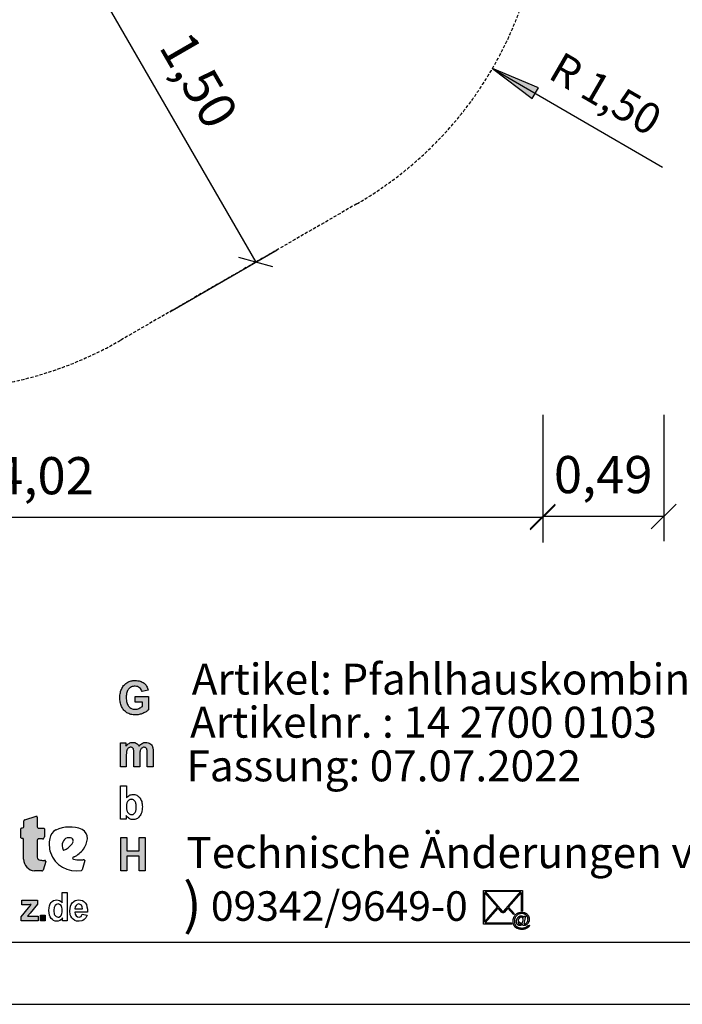
# Model space of a CAD drawing. Extents: x 0 to 14850, y 0 to 10500.
# Drawn here: x 8579 to 11251, y 0 to 3971 of the extents above; entities that cross this region are included whole.
import ezdxf
from ezdxf.enums import TextEntityAlignment as Align

# ---------------------------------------------------------------- set-up
doc = ezdxf.new("R2010")
doc.units = 0
doc.linetypes.add('DASHED', pattern=[19.05, 12.7, -6.35])
for name, color, linetype in [('1', 15, 'Continuous'), ('BEMAßUNG', 7, 'Continuous'), ('STAB', 7, 'Continuous')]:
    doc.layers.add(name, color=color, linetype=linetype)
doc.styles.add('ARIAL', font='arial.ttf')
doc.styles.add('WINGDINGS2B', font='txt')

# ---------------------------------------------------------------- blocks, each defined once
blk = doc.blocks.new('SLASH')
at = {"color": 0, "linetype": 'Continuous'}
blk.add_line((-12.7, -12.7), (12.7, 12.7), dxfattribs=at)
blk = doc.blocks.new('LONGARROW')
at = {"linetype": 'Continuous'}
blk.add_hatch(color=0, dxfattribs=at).paths.add_polyline_path([(0, 0), (50.8, -6.35), (50.8, 6.35)])
at = {"color": 0, "linetype": 'Continuous'}
blk.add_lwpolyline([(0, 0), (50.8, -6.35), (50.8, 6.35), (0, 0)], dxfattribs=at)

msp = doc.modelspace()

# ---------------------------------------------------------------- hatches: boundary and pattern name
at = {"linetype": 'Continuous'}
for points in [[(9016.2, 1205.4), (9014.1, 1209), (9012.4, 1212.9), (9011.1, 1217.2), (9010, 1221.8), (9009.2, 1227), (9008.8, 1232.4), (9008.6, 1238.2), (9008.8, 1243.6), (9009.2, 1248.6), (9010, 1253.3), (9011.1, 1257.6), (9012.4, 1261.7), (9014.1, 1265.2), (9016, 1268.6), (9018.3, 1271.5), (9020.9, 1274.3), (9023.5, 1276.6), (9026.5, 1278.4), (9029.8, 1280.1), (9033.1, 1281.2), (9036.7, 1282.2), (9040.5, 1282.7), (9044.5, 1282.9), (9049.6, 1282.5), (9054.5, 1281.4), (9058.6, 1279.7), (9062.6, 1277.1), (9065.8, 1274.1), (9068.6, 1270.4), (9070.9, 1266.3), (9072.4, 1261.7), (9097.1, 1266.7), (9096, 1271.2), (9094.6, 1275.4), (9092.9, 1279.4), (9091, 1283.1), (9088.8, 1286.6), (9086.3, 1289.8), (9083.5, 1292.8), (9080.5, 1295.6), (9077.1, 1298), (9073.3, 1300), (9069.4, 1301.9), (9065, 1303.4), (9060.3, 1304.5), (9055.4, 1305.2), (9050.1, 1305.8), (9044.5, 1306), (9040.1, 1305.8), (9036, 1305.6), (9032, 1305.1), (9028.2, 1304.3), (9024.5, 1303.4), (9021.1, 1302.3), (9017.9, 1300.8), (9014.9, 1299.3), (9011.1, 1297.1), (9007.5, 1294.4), (9004.1, 1291.7), (9001.1, 1288.7), (8998.3, 1285.5), (8995.6, 1282), (8993.2, 1278.2), (8991.1, 1274.3), (8989.2, 1270.2), (8987.5, 1266), (8986.2, 1261.5), (8985.1, 1256.8), (8984.1, 1252.2), (8983.5, 1247.3), (8983.2, 1242.3), (8983, 1237.1), (8983.2, 1232.2), (8983.4, 1227.6), (8983.9, 1222.9), (8985.8, 1214), (8988.5, 1205.4), (8990.1, 1201.3), (8994.3, 1193.5), (8999.2, 1186.8), (9002, 1183.8), (9005.2, 1181), (9008.4, 1178.4), (9011.8, 1176), (9015.6, 1174), (9019.4, 1172.3), (9023.3, 1170.6), (9027.5, 1169.5), (9031.8, 1168.6), (9036.4, 1167.8), (9040.9, 1167.4), (9045.8, 1167.3), (9049.6, 1167.3), (9053.3, 1167.6), (9060.9, 1168.7), (9064.6, 1169.7), (9068.4, 1170.8), (9076, 1173.4), (9079.5, 1175.1), (9082.9, 1176.8), (9086, 1178.4), (9089, 1180.3), (9091.8, 1182.2), (9094.3, 1184), (9096.5, 1185.9), (9098.6, 1187.9), (9098.6, 1241.6), (9045, 1241.6), (9045, 1218.8), (9073.7, 1218.8), (9073.7, 1201.7), (9070.7, 1199.5), (9067.5, 1197.4), (9063.9, 1195.4), (9060.1, 1193.7), (9056.2, 1192.2), (9052.2, 1191.1), (9048.2, 1190.5), (9044.3, 1190.3), (9040.3, 1190.5), (9036.7, 1191.1), (9033.1, 1192), (9029.8, 1193.3), (9026.7, 1195), (9023.7, 1197.1), (9021.1, 1199.5), (9018.4, 1202.3)], [(8985.3, 957.3), (9009, 957.3), (9009, 1007.7), (9009.2, 1010.9), (9009.2, 1013.7), (9009.6, 1016.3), (9009.8, 1018.7), (9010.2, 1020.8), (9010.5, 1022.6), (9010.9, 1024.3), (9012, 1027.1), (9013.4, 1029.7), (9015.2, 1031.7), (9017.1, 1033.6), (9019.4, 1034.9), (9021.8, 1036), (9024.3, 1036.6), (9026.9, 1036.8), (9029.2, 1036.6), (9031.1, 1036.2), (9032.8, 1035.7), (9034.3, 1034.7), (9035.4, 1033.6), (9036.6, 1032.1), (9037.5, 1030.6), (9038.1, 1028.6), (9038.4, 1027.5), (9038.6, 1026), (9038.8, 1024.1), (9039, 1022.1), (9039.2, 1019.6), (9039.4, 1016.8), (9039.4, 957.3), (9063.2, 957.3), (9063.2, 1007.2), (9063.3, 1010.1), (9063.3, 1013.1), (9063.7, 1015.7), (9063.9, 1018), (9064.3, 1020.2), (9065, 1023.9), (9066.2, 1026.9), (9067.7, 1029.3), (9069.4, 1031.6), (9071.4, 1033.4), (9073.7, 1034.9), (9076, 1036), (9078.2, 1036.6), (9080.7, 1036.8), (9083.9, 1036.4), (9086.7, 1035.5), (9089, 1033.6), (9090.9, 1031.4), (9091.4, 1030.1), (9092, 1028.6), (9092.4, 1026.7), (9092.8, 1024.5), (9092.9, 1022.1), (9093.1, 1019.3), (9093.3, 1016.1), (9093.3, 957.3), (9117.1, 957.3), (9117.1, 1022.6), (9116.7, 1028.6), (9116.5, 1031.2), (9116.1, 1033.6), (9115.8, 1035.7), (9115.2, 1037.5), (9114.6, 1039.2), (9112.8, 1043.1), (9110.5, 1046.6), (9107.7, 1049.6), (9104.5, 1052), (9100.9, 1053.9), (9096.9, 1055.2), (9092.4, 1056), (9087.7, 1056.3), (9083.9, 1056.1), (9080.1, 1055.4), (9076.5, 1054.1), (9073.1, 1052.4), (9069.8, 1050.4), (9066.5, 1047.8), (9063.3, 1044.6), (9060.3, 1040.9), (9058.2, 1044.6), (9055.8, 1047.8), (9053, 1050.4), (9049.9, 1052.4), (9046.7, 1054.1), (9043.2, 1055.4), (9039.2, 1056.1), (9035, 1056.3), (9031.1, 1056.1), (9027.3, 1055.4), (9023.5, 1054.1), (9020, 1052.4), (9016.6, 1050.4), (9013.4, 1047.8), (9010.2, 1044.6), (9007.1, 1041.1), (9007.1, 1054.3), (8985.3, 1054.3)], [(8649, 660.8, -0.345616), (8654.2, 667.2), (8671.7, 667.2, 0.388188), (8678.9, 675.1), (8678.9, 707.6, 0.374945), (8676.6, 710.4), (8659.4, 710.4), (8653.5, 711, -0.364119), (8649.7, 715.5), (8649.7, 754.8, 0.144414), (8648.6, 758.5), (8645.8, 758.5), (8600.4, 744.7, 0.188983), (8595.5, 739.9), (8595.5, 716.1, -0.395159), (8590.9, 711.3), (8587.1, 711.3, 0.41434), (8583.6, 707.8), (8583.6, 671.2, 0.16526), (8588.9, 669.4), (8591, 669.4, -0.330399), (8594.8, 666.6), (8594.8, 662.5), (8594.8, 585.4, 0.389066), (8638.6, 538.3), (8668.1, 538.3, 0.246122), (8673.4, 540.6), (8683.9, 576.4, 0.420459), (8679.7, 580.6), (8671.6, 580.6, -0.130727), (8654.2, 585.1, -0.282425), (8649, 593.3)], [(8986.9, 538.4), (9011.8, 538.4), (9011.8, 596.9), (9060.8, 596.9), (9060.8, 538.4), (9085.7, 538.4), (9085.7, 672.3), (9060.8, 672.3), (9060.8, 619.6), (9011.8, 619.6), (9011.8, 672.3), (8986.9, 672.3)]]:
    msp.add_hatch(color=30, dxfattribs=at).paths.add_polyline_path(points)
at = {"layer": '1', "linetype": 'Continuous'}
for points in [[(8585.1, 336.7), (8585.1, 353.4), (8614.6, 389.4), (8621, 397.4), (8625, 402.2), (8621, 402.2), (8615.4, 401.4), (8587.5, 401.4), (8587.5, 419.7), (8650.6, 419.7), (8650.6, 403.8), (8621, 367), (8610.6, 355), (8614.6, 355), (8617.8, 355.8), (8653, 355.8), (8653, 336.7)], [(8662.6, 336.7), (8662.6, 359), (8682.5, 359), (8682.5, 336.7)]]:
    msp.add_hatch(color=30, dxfattribs=at).paths.add_polyline_path(points)

# ---------------------------------------------------------------- linework, layer by layer
at = {"color": 30, "linetype": 'Continuous'}
for p, q in [((8989.2, 1270.2), (8991.1, 1274.3)), ((8991.1, 1274.3), (8993.2, 1278.2)), ((8993.2, 1278.2), (8995.6, 1282)), ((8995.6, 1282), (8998.3, 1285.5)), ((8998.3, 1285.5), (9001.1, 1288.7)), ((9001.1, 1288.7), (9004.1, 1291.7)), ((9004.1, 1291.7), (9007.5, 1294.4)), ((9007.5, 1294.4), (9011.1, 1297.1)), ((9011.1, 1297.1), (9014.9, 1299.3)), ((9014.9, 1299.3), (9017.9, 1300.8)), ((9018.3, 1271.5), (9016, 1268.6)), ((9017.9, 1300.8), (9021.1, 1302.3)), ((9020.9, 1274.3), (9018.3, 1271.5)), ((9023.5, 1276.6), (9020.9, 1274.3)), ((9021.1, 1302.3), (9024.5, 1303.4)), ((9026.5, 1278.4), (9023.5, 1276.6)), ((9024.5, 1303.4), (9028.2, 1304.3)), ((9029.8, 1280.1), (9026.5, 1278.4)), ((9028.2, 1304.3), (9032, 1305.1)), ((9033.1, 1281.2), (9029.8, 1280.1)), ((9032, 1305.1), (9036, 1305.6)), ((9036.7, 1282.2), (9033.1, 1281.2)), ((9036, 1305.6), (9040.1, 1305.8)), ((9040.5, 1282.7), (9036.7, 1282.2)), ((9040.1, 1305.8), (9044.5, 1306)), ((9044.5, 1282.9), (9040.5, 1282.7)), ((9044.5, 1306), (9050.1, 1305.8)), ((9049.6, 1282.5), (9044.5, 1282.9)), ((9054.5, 1281.4), (9049.6, 1282.5)), ((9050.1, 1305.8), (9055.4, 1305.2)), ((9058.6, 1279.7), (9054.5, 1281.4)), ((9055.4, 1305.2), (9060.3, 1304.5)), ((9062.6, 1277.1), (9058.6, 1279.7)), ((9060.3, 1304.5), (9065, 1303.4)), ((9065.8, 1274.1), (9062.6, 1277.1)), ((9065, 1303.4), (9069.4, 1301.9)), ((9068.6, 1270.4), (9065.8, 1274.1)), ((9069.4, 1301.9), (9073.3, 1300)), ((9073.3, 1300), (9077.1, 1298)), ((9077.1, 1298), (9080.5, 1295.6)), ((9080.5, 1295.6), (9083.5, 1292.8)), ((9083.5, 1292.8), (9086.3, 1289.8)), ((9086.3, 1289.8), (9088.8, 1286.6)), ((9088.8, 1286.6), (9091, 1283.1)), ((9091, 1283.1), (9092.9, 1279.4)), ((9092.9, 1279.4), (9094.6, 1275.4)), ((9094.6, 1275.4), (9096, 1271.2)), ((9096, 1271.2), (9097.1, 1266.7)), ((8983, 1237.1), (8983.2, 1242.3)), ((8983.2, 1232.2), (8983, 1237.1)), ((8983.2, 1242.3), (8983.5, 1247.3)), ((8983.4, 1227.6), (8983.2, 1232.2)), ((8983.5, 1247.3), (8984.1, 1252.2)), ((8984.1, 1252.2), (8985.1, 1256.8)), ((8985.1, 1256.8), (8986.2, 1261.5)), ((8986.2, 1261.5), (8987.5, 1266)), ((8987.5, 1266), (8989.2, 1270.2)), ((9008.8, 1243.6), (9008.6, 1238.2)), ((9008.6, 1238.2), (9008.8, 1232.4)), ((9009.2, 1248.6), (9008.8, 1243.6)), ((9008.8, 1232.4), (9009.2, 1227)), ((9010, 1253.3), (9009.2, 1248.6)), ((9011.1, 1257.6), (9010, 1253.3)), ((9012.4, 1261.7), (9011.1, 1257.6)), ((9014.1, 1265.2), (9012.4, 1261.7)), ((9016, 1268.6), (9014.1, 1265.2)), ((9045, 1241.6), (9098.6, 1241.6)), ((9045, 1218.8), (9045, 1241.6)), ((9070.9, 1266.3), (9068.6, 1270.4)), ((9072.4, 1261.7), (9070.9, 1266.3)), ((9097.1, 1266.7), (9072.4, 1261.7)), ((9098.6, 1241.6), (9098.6, 1187.9)), ((8983.9, 1222.9), (8983.4, 1227.6)), ((8984.9, 1218.5), (8983.9, 1222.9)), ((8985.8, 1214), (8984.9, 1218.5)), ((8987.1, 1209.7), (8985.8, 1214)), ((8988.5, 1205.4), (8987.1, 1209.7)), ((8990.1, 1201.3), (8988.5, 1205.4)), ((8992.2, 1197.4), (8990.1, 1201.3)), ((8994.3, 1193.5), (8992.2, 1197.4)), ((8996.8, 1190.2), (8994.3, 1193.5)), ((9009.2, 1227), (9010, 1221.8)), ((9010, 1221.8), (9011.1, 1217.2)), ((9011.1, 1217.2), (9012.4, 1212.9)), ((9012.4, 1212.9), (9014.1, 1209)), ((9014.1, 1209), (9016.2, 1205.4)), ((9016.2, 1205.4), (9018.4, 1202.3)), ((9018.4, 1202.3), (9021.1, 1199.5)), ((9021.1, 1199.5), (9023.7, 1197.1)), ((9023.7, 1197.1), (9026.7, 1195)), ((9026.7, 1195), (9029.8, 1193.3)), ((9029.8, 1193.3), (9033.1, 1192)), ((9033.1, 1192), (9036.7, 1191.1)), ((9073.7, 1218.8), (9045, 1218.8)), ((9052.2, 1191.1), (9056.2, 1192.2)), ((9056.2, 1192.2), (9060.1, 1193.7)), ((9060.1, 1193.7), (9063.9, 1195.4)), ((9063.9, 1195.4), (9067.5, 1197.4)), ((9067.5, 1197.4), (9070.7, 1199.5)), ((9070.7, 1199.5), (9073.7, 1201.7)), ((9073.7, 1201.7), (9073.7, 1218.8)), ((8999.2, 1186.8), (8996.8, 1190.2)), ((9002, 1183.8), (8999.2, 1186.8)), ((9005.2, 1181), (9002, 1183.8)), ((9008.4, 1178.4), (9005.2, 1181)), ((9011.8, 1176), (9008.4, 1178.4)), ((9015.6, 1174), (9011.8, 1176)), ((9019.4, 1172.3), (9015.6, 1174)), ((9023.3, 1170.6), (9019.4, 1172.3)), ((9027.5, 1169.5), (9023.3, 1170.6)), ((9031.8, 1168.6), (9027.5, 1169.5)), ((9036.4, 1167.8), (9031.8, 1168.6)), ((9040.9, 1167.4), (9036.4, 1167.8)), ((9036.7, 1191.1), (9040.3, 1190.5)), ((9040.3, 1190.5), (9044.3, 1190.3)), ((9045.8, 1167.3), (9040.9, 1167.4)), ((9044.3, 1190.3), (9048.2, 1190.5)), ((9049.6, 1167.3), (9045.8, 1167.3)), ((9048.2, 1190.5), (9052.2, 1191.1)), ((9053.3, 1167.6), (9049.6, 1167.3)), ((9057.1, 1168.2), (9053.3, 1167.6)), ((9060.9, 1168.7), (9057.1, 1168.2)), ((9064.6, 1169.7), (9060.9, 1168.7)), ((9068.4, 1170.8), (9064.6, 1169.7)), ((9072.2, 1172.1), (9068.4, 1170.8)), ((9076, 1173.4), (9072.2, 1172.1)), ((9079.5, 1175.1), (9076, 1173.4)), ((9082.9, 1176.8), (9079.5, 1175.1)), ((9086, 1178.4), (9082.9, 1176.8)), ((9089, 1180.3), (9086, 1178.4)), ((9091.8, 1182.2), (9089, 1180.3)), ((9094.3, 1184), (9091.8, 1182.2)), ((9096.5, 1185.9), (9094.3, 1184)), ((9098.6, 1187.9), (9096.5, 1185.9)), ((8985.3, 957.3), (8985.3, 1054.3)), ((8985.3, 1054.3), (9007.1, 1054.3)), ((9007.1, 1054.3), (9007.1, 1041.1)), ((9007.1, 1041.1), (9010.2, 1044.6)), ((9010.2, 1044.6), (9013.4, 1047.8)), ((9013.4, 1047.8), (9016.6, 1050.4)), ((9017.1, 1033.6), (9015.2, 1031.7)), ((9016.6, 1050.4), (9020, 1052.4)), ((9019.4, 1034.9), (9017.1, 1033.6)), ((9021.8, 1036), (9019.4, 1034.9)), ((9020, 1052.4), (9023.5, 1054.1)), ((9024.3, 1036.6), (9021.8, 1036)), ((9023.5, 1054.1), (9027.3, 1055.4)), ((9026.9, 1036.8), (9024.3, 1036.6)), ((9029.2, 1036.6), (9026.9, 1036.8)), ((9027.3, 1055.4), (9031.1, 1056.1)), ((9031.1, 1036.2), (9029.2, 1036.6)), ((9031.1, 1056.1), (9035, 1056.3)), ((9032.8, 1035.7), (9031.1, 1036.2)), ((9034.3, 1034.7), (9032.8, 1035.7)), ((9035.4, 1033.6), (9034.3, 1034.7)), ((9035, 1056.3), (9039.2, 1056.1)), ((9036.6, 1032.1), (9035.4, 1033.6)), ((9039.2, 1056.1), (9043.2, 1055.4)), ((9043.2, 1055.4), (9046.7, 1054.1)), ((9046.7, 1054.1), (9049.9, 1052.4)), ((9049.9, 1052.4), (9053, 1050.4)), ((9053, 1050.4), (9055.8, 1047.8)), ((9055.8, 1047.8), (9058.2, 1044.6)), ((9058.2, 1044.6), (9060.3, 1040.9)), ((9060.3, 1040.9), (9063.3, 1044.6)), ((9063.3, 1044.6), (9066.5, 1047.8)), ((9066.5, 1047.8), (9069.8, 1050.4)), ((9071.4, 1033.4), (9069.4, 1031.6)), ((9069.8, 1050.4), (9073.1, 1052.4)), ((9073.7, 1034.9), (9071.4, 1033.4)), ((9073.1, 1052.4), (9076.5, 1054.1)), ((9076, 1036), (9073.7, 1034.9)), ((9078.2, 1036.6), (9076, 1036)), ((9076.5, 1054.1), (9080.1, 1055.4)), ((9080.7, 1036.8), (9078.2, 1036.6)), ((9080.1, 1055.4), (9083.9, 1056.1)), ((9083.9, 1036.4), (9080.7, 1036.8)), ((9083.9, 1056.1), (9087.7, 1056.3)), ((9086.7, 1035.5), (9083.9, 1036.4)), ((9089, 1033.6), (9086.7, 1035.5)), ((9087.7, 1056.3), (9092.4, 1056)), ((9090.9, 1031.4), (9089, 1033.6)), ((9092.4, 1056), (9096.9, 1055.2)), ((9096.9, 1055.2), (9100.9, 1053.9)), ((9100.9, 1053.9), (9104.5, 1052)), ((9104.5, 1052), (9107.7, 1049.6)), ((9107.7, 1049.6), (9110.5, 1046.6)), ((9110.5, 1046.6), (9112.8, 1043.1)), ((9112.8, 1043.1), (9114.6, 1039.2)), ((9114.6, 1039.2), (9115.2, 1037.5)), ((9115.2, 1037.5), (9115.8, 1035.7)), ((9115.8, 1035.7), (9116.1, 1033.6)), ((9116.1, 1033.6), (9116.5, 1031.2)), ((9009.2, 1010.9), (9009, 1007.7)), ((9009, 1007.7), (9009, 1004.4)), ((9009, 1004.4), (9009, 957.3)), ((9009.6, 1016.3), (9009.2, 1013.7)), ((9009.2, 1013.7), (9009.2, 1010.9)), ((9009.8, 1018.7), (9009.6, 1016.3)), ((9010.2, 1020.8), (9009.8, 1018.7)), ((9010.5, 1022.6), (9010.2, 1020.8)), ((9010.9, 1024.3), (9010.5, 1022.6)), ((9012, 1027.1), (9010.9, 1024.3)), ((9013.4, 1029.7), (9012, 1027.1)), ((9015.2, 1031.7), (9013.4, 1029.7)), ((9037.5, 1030.6), (9036.6, 1032.1)), ((9038.1, 1028.6), (9037.5, 1030.6)), ((9038.4, 1027.5), (9038.1, 1028.6)), ((9038.6, 1026), (9038.4, 1027.5)), ((9038.8, 1024.1), (9038.6, 1026)), ((9039, 1022.1), (9038.8, 1024.1)), ((9039.2, 1019.6), (9039, 1022.1)), ((9039.4, 1016.8), (9039.2, 1019.6)), ((9039.4, 1013.7), (9039.4, 1016.8)), ((9039.4, 1010.3), (9039.4, 1013.7)), ((9039.4, 957.3), (9039.4, 1010.3)), ((9063.3, 1010.1), (9063.2, 1007.2)), ((9063.2, 1007.2), (9063.2, 1003.8)), ((9063.2, 1003.8), (9063.2, 957.3)), ((9063.7, 1015.7), (9063.3, 1013.1)), ((9063.3, 1013.1), (9063.3, 1010.1)), ((9063.9, 1018), (9063.7, 1015.7)), ((9064.3, 1020.2), (9063.9, 1018)), ((9064.7, 1022.1), (9064.3, 1020.2)), ((9065, 1023.9), (9064.7, 1022.1)), ((9066.2, 1026.9), (9065, 1023.9)), ((9067.7, 1029.3), (9066.2, 1026.9)), ((9069.4, 1031.6), (9067.7, 1029.3)), ((9091.4, 1030.1), (9090.9, 1031.4)), ((9092, 1028.6), (9091.4, 1030.1)), ((9092.4, 1026.7), (9092, 1028.6)), ((9092.8, 1024.5), (9092.4, 1026.7)), ((9092.9, 1022.1), (9092.8, 1024.5)), ((9093.1, 1019.3), (9092.9, 1022.1)), ((9093.3, 1016.1), (9093.1, 1019.3)), ((9093.3, 1012.7), (9093.3, 1016.1)), ((9093.3, 957.3), (9093.3, 1012.7)), ((9116.5, 1031.2), (9116.7, 1028.6)), ((9116.7, 1028.6), (9116.9, 1025.6)), ((9116.9, 1025.6), (9117.1, 1022.6)), ((9117.1, 1022.6), (9117.1, 1019.3)), ((9117.1, 1019.3), (9117.1, 957.3)), ((9009, 957.3), (8985.3, 957.3)), ((9063.2, 957.3), (9039.4, 957.3)), ((9117.1, 957.3), (9093.3, 957.3)), ((8986.1, 881.1), (9009.8, 881.1)), ((8986.1, 747.3), (8986.1, 881.1)), ((9009.8, 881.1), (9009.8, 832.7)), ((9009.8, 832.7), (9012.7, 835.9)), ((9012.7, 835.9), (9015.7, 838.7)), ((9015.7, 838.7), (9018.7, 841.1)), ((9018.7, 841.1), (9021.9, 843)), ((9021.9, 843), (9025.1, 844.5)), ((9025.1, 844.5), (9028.7, 845.4)), ((9028.7, 845.4), (9032.1, 846.1)), ((9032.1, 846.1), (9035.9, 846.3)), ((9035.9, 846.3), (9039.8, 846.1)), ((9039.8, 846.1), (9043.8, 845.6)), ((9043.8, 845.6), (9047.4, 844.5)), ((9047.4, 844.5), (9051, 843.2)), ((9051, 843.2), (9054.2, 841.3)), ((9054.2, 841.3), (9057.4, 839.1)), ((9057.4, 839.1), (9060.2, 836.5)), ((9060.2, 836.5), (9063, 833.5)), ((9009.6, 801.3), (9009.5, 797.7)), ((9009.5, 797.7), (9009.5, 794)), ((9009.8, 804.6), (9009.6, 801.3)), ((9010.2, 807.6), (9009.8, 804.6)), ((9011, 810.6), (9010.2, 807.6)), ((9011.7, 813.2), (9011, 810.6)), ((9012.7, 815.4), (9011.7, 813.2)), ((9013.8, 817.6), (9012.7, 815.4)), ((9015.1, 819.5), (9013.8, 817.6)), ((9016.6, 821.2), (9015.1, 819.5)), ((9018.1, 822.7), (9016.6, 821.2)), ((9019.8, 824), (9018.1, 822.7)), ((9021.5, 824.9), (9019.8, 824)), ((9023.4, 825.7), (9021.5, 824.9)), ((9025.3, 826.4), (9023.4, 825.7)), ((9027.4, 826.6), (9025.3, 826.4)), ((9029.5, 826.8), (9027.4, 826.6)), ((9031.5, 826.6), (9029.5, 826.8)), ((9033.6, 826.2), (9031.5, 826.6)), ((9035.7, 825.7), (9033.6, 826.2)), ((9037.4, 824.9), (9035.7, 825.7)), ((9039.3, 823.8), (9037.4, 824.9)), ((9040.8, 822.7), (9039.3, 823.8)), ((9042.5, 821.2), (9040.8, 822.7)), ((9043.8, 819.3), (9042.5, 821.2)), ((9045.1, 817.5), (9043.8, 819.3)), ((9046.2, 815), (9045.1, 817.5)), ((9047.2, 812.6), (9046.2, 815)), ((9048.1, 809.6), (9047.2, 812.6)), ((9048.7, 806.5), (9048.1, 809.6)), ((9049.1, 803.1), (9048.7, 806.5)), ((9049.4, 799.4), (9049.1, 803.1)), ((9049.4, 795.3), (9049.4, 799.4)), ((9049.4, 791.6), (9049.4, 795.3)), ((9063, 833.5), (9065.5, 830.1)), ((9065.5, 830.1), (9067.7, 826.4)), ((9067.7, 826.4), (9069.6, 822.3)), ((9069.6, 822.3), (9071.1, 817.8)), ((9071.1, 817.8), (9072.3, 813)), ((9072.3, 813), (9073, 808)), ((9073, 808), (9073.6, 802.4)), ((9073.6, 802.4), (9073.8, 796.6)), ((9073.8, 796.6), (9073.6, 790.5)), ((8600.4, 744.7), (8645.8, 758.5)), ((8645.8, 758.5), (8648.6, 758.5)), ((8649.7, 754.8), (8649.7, 715.5)), ((9008.1, 761.4), (9008.1, 747.3)), ((9011, 757.7), (9008.1, 761.4)), ((9009.5, 794), (9009.6, 790.6)), ((9009.6, 790.6), (9010, 787.5)), ((9010, 787.5), (9010.6, 784.5)), ((9010.6, 784.5), (9011.2, 781.9)), ((9014, 754.3), (9011, 757.7)), ((9011.2, 781.9), (9011.9, 779.5)), ((9011.9, 779.5), (9012.9, 777.2)), ((9012.9, 777.2), (9013.8, 775.4)), ((9013.8, 775.4), (9015.5, 773)), ((9015.5, 773), (9017.2, 770.9)), ((9017.2, 770.9), (9019.1, 769)), ((9019.1, 769), (9021.2, 767.7)), ((9021.2, 767.7), (9023.2, 766.6)), ((9023.2, 766.6), (9025.5, 765.7)), ((9025.5, 765.7), (9027.9, 765.3)), ((9027.9, 765.3), (9030.4, 765.1)), ((9030.4, 765.1), (9032.3, 765.3)), ((9032.3, 765.3), (9034.2, 765.5)), ((9034.2, 765.5), (9036.1, 766.1)), ((9036.1, 766.1), (9037.7, 767)), ((9037.7, 767), (9039.4, 767.9)), ((9039.4, 767.9), (9041, 769.2)), ((9041, 769.2), (9042.5, 770.7)), ((9042.5, 770.7), (9043.8, 772.4)), ((9043.8, 772.4), (9045.1, 774.3)), ((9045.1, 774.3), (9046.2, 776.5)), ((9046.2, 776.5), (9047.4, 779.1)), ((9047.4, 779.1), (9048.1, 781.7)), ((9048.1, 781.7), (9048.7, 784.7)), ((9048.7, 784.7), (9049.1, 788)), ((9049.1, 788), (9049.4, 791.6)), ((9060, 755.1), (9057, 752.5)), ((9062.8, 758.2), (9060, 755.1)), ((9065.5, 761.8), (9062.8, 758.2)), ((9067.5, 765.7), (9065.5, 761.8)), ((9069.4, 770), (9067.5, 765.7)), ((9071.1, 774.6), (9069.4, 770)), ((9072.3, 779.5), (9071.1, 774.6)), ((9073, 784.9), (9072.3, 779.5)), ((9073.6, 790.5), (9073, 784.9)), ((8595.5, 716.1), (8595.5, 739.9)), ((9008.1, 747.3), (8986.1, 747.3)), ((9017.4, 751.5), (9014, 754.3)), ((9021, 749.1), (9017.4, 751.5)), ((9024.7, 747.3), (9021, 749.1)), ((9028.5, 746), (9024.7, 747.3)), ((9032.5, 745), (9028.5, 746)), ((9036.2, 744.8), (9032.5, 745)), ((9040, 745), (9036.2, 744.8)), ((9043.8, 745.6), (9040, 745)), ((9047.4, 746.7), (9043.8, 745.6)), ((9050.8, 748.2), (9047.4, 746.7)), ((9054, 750), (9050.8, 748.2)), ((9057, 752.5), (9054, 750)), ((8583.6, 671.2), (8583.6, 707.8)), ((8587.1, 711.3), (8590.9, 711.3)), ((8653.5, 711), (8659.4, 710.4)), ((8659.4, 710.4), (8676.6, 710.4)), ((8678.9, 707.6), (8678.9, 675.1)), ((8591, 669.4), (8588.9, 669.4)), ((8594.8, 662.5), (8594.8, 666.6)), ((8594.8, 585.4), (8594.8, 662.5)), ((8649, 660.8), (8649, 593.3)), ((8671.7, 667.2), (8654.2, 667.2)), ((8986.9, 672.3), (9011.8, 672.3)), ((8986.9, 538.4), (8986.9, 672.3)), ((9011.8, 672.3), (9011.8, 619.6)), ((9060.8, 672.3), (9085.7, 672.3)), ((9060.8, 619.6), (9060.8, 672.3)), ((9085.7, 672.3), (9085.7, 538.4)), ((9011.8, 619.6), (9060.8, 619.6)), ((9011.8, 596.9), (9011.8, 538.4)), ((9060.8, 596.9), (9011.8, 596.9)), ((9060.8, 538.4), (9060.8, 596.9)), ((8671.6, 580.6), (8679.7, 580.6)), ((8683.9, 576.4), (8673.4, 540.6)), ((8822.6, 583.3), (8835.6, 583.3)), ((8841.3, 579.9), (8830.7, 542.4)), ((8668.1, 538.3), (8638.6, 538.3)), ((9011.8, 538.4), (8986.9, 538.4)), ((9085.7, 538.4), (9060.8, 538.4))]:
    msp.add_line(p, q, dxfattribs=at)
at = {"color": 7, "linetype": 'Continuous'}
for p, q in [((10449.5, 459.4), (10606.7, 459.4)), ((10449.5, 323.6), (10449.5, 459.4)), ((10505.6, 391.5), (10453.4, 451.6)), ((10453.4, 451.6), (10453.4, 331.2)), ((10456.2, 454.9), (10525.3, 375.2)), ((10599.9, 454.9), (10456.2, 454.9)), ((10530.9, 375.2), (10599.9, 454.9)), ((10602.8, 451.6), (10550.5, 391.5)), ((10602.8, 377.4), (10602.8, 451.6)), ((10606.7, 459.4), (10606.7, 377)), ((10453.4, 331.2), (10505.6, 391.5)), ((10508.4, 388.1), (10456.2, 328.1)), ((10522.5, 372.1), (10508.4, 388.1)), ((10523.6, 370.7), (10522.5, 372.1)), ((10525, 369.9), (10523.6, 370.7)), ((10526.7, 369.6), (10525, 369.9)), ((10525.3, 375.2), (10526.7, 374.1)), ((10526.7, 374.1), (10528.1, 373.8)), ((10528.1, 369.3), (10526.7, 369.6)), ((10528.1, 373.8), (10529.8, 374.1)), ((10529.8, 369.6), (10528.1, 369.3)), ((10529.8, 374.1), (10530.9, 375.2)), ((10531.2, 369.9), (10529.8, 369.6)), ((10532.6, 370.7), (10531.2, 369.9)), ((10533.7, 372.1), (10532.6, 370.7)), ((10547.7, 388.1), (10533.7, 372.1)), ((10569.9, 362.6), (10547.7, 388.1)), ((10550.5, 391.5), (10572.8, 365.8)), ((10572.8, 365.8), (10569.9, 362.6)), ((10602.8, 377.4), (10606.7, 377)), ((10563.5, 323.6), (10449.5, 323.6)), ((10456.2, 328.1), (10562.2, 328.1)), ((10562.2, 328.1), (10563.5, 323.6)), ((0, 0), (14850, 0))]:
    msp.add_line(p, q, dxfattribs=at)
msp.add_lwpolyline([(14550, 10250), (250, 10250), (250, 250), (14550, 250)], close=True, dxfattribs=at)
for points in [[(10605.9, 323.5), (10604.7, 322.3), (10603.4, 321.1), (10602.1, 320.1), (10600.7, 319.2), (10599.3, 318.5), (10597.9, 318), (10596.4, 317.7), (10595, 317.6), (10593.4, 317.7), (10592.7, 317.9), (10591.9, 318.1), (10591.1, 318.3), (10590.4, 318.6), (10589.6, 319), (10588.1, 320), (10587.4, 320.5), (10586.8, 321.1), (10586.1, 321.8), (10585, 323.4), (10584.5, 324.3), (10584, 325.2), (10583.5, 326.2), (10583.2, 327.2), (10582.9, 328.2), (10582.6, 329.3), (10582.4, 330.4), (10582.2, 331.5), (10582.2, 332.6), (10582.1, 333.7), (10582.2, 335.2), (10582.3, 336.6), (10582.5, 338), (10582.9, 339.4), (10583.3, 340.8), (10583.7, 342.3), (10584.4, 343.7), (10585.1, 345.2), (10585.8, 346.5), (10586.6, 347.8), (10587.4, 349), (10588.3, 350.2), (10589.2, 351.2), (10590.2, 352.1), (10591.1, 353), (10592.2, 353.8), (10593.3, 354.4), (10594.4, 355), (10595.4, 355.5), (10596.5, 355.9), (10597.5, 356.2), (10598.5, 356.4), (10599.5, 356.6), (10600.6, 356.6), (10602.1, 356.5), (10603.6, 356.2), (10605.1, 355.7), (10606.5, 355), (10607.8, 354.1), (10609.1, 352.9), (10609.7, 352.3), (10610.2, 351.6), (10610.8, 350.8), (10611.3, 350), (10612.5, 355.6), (10618.9, 355.6), (10613.8, 331.5), (10613.5, 330.3), (10613.3, 329.2), (10613.1, 328.3), (10612.9, 327.6), (10612.8, 326.9), (10612.7, 326.5), (10612.7, 326.1), (10612.7, 325.9), (10612.7, 325.4), (10612.9, 325), (10613.1, 324.6), (10613.4, 324.2), (10613.8, 323.9), (10614.2, 323.7), (10614.6, 323.6), (10615.2, 323.5), (10615.6, 323.6), (10616.2, 323.7), (10616.7, 323.9), (10617.4, 324.1), (10618, 324.4), (10619.3, 325.2), (10620.1, 325.7), (10621.1, 326.5), (10622, 327.3), (10622.9, 328.2), (10623.7, 329.1), (10624.5, 330.1), (10625.2, 331.2), (10625.9, 332.2), (10626.5, 333.4), (10627.6, 335.8), (10628.3, 338.3), (10628.6, 339.6), (10628.7, 340.8), (10628.8, 342.1), (10628.9, 343.4), (10628.8, 344.9), (10628.7, 346.4), (10628.5, 347.8), (10628.1, 349.2), (10627.7, 350.6), (10627.1, 351.9), (10626.5, 353.3), (10625.8, 354.6), (10625, 355.8), (10624.1, 357.1), (10623.1, 358.2), (10622, 359.3), (10620.8, 360.3), (10619.6, 361.2), (10618.2, 362.1), (10616.8, 362.9), (10615.2, 363.7), (10613.7, 364.3), (10612, 364.8), (10610.4, 365.3), (10608.8, 365.6), (10607, 365.9), (10605.3, 366), (10603.4, 366.1), (10601.4, 366), (10599.4, 365.8), (10597.4, 365.5), (10595.5, 365.1), (10593.6, 364.5), (10591.8, 363.8), (10590, 363), (10588.2, 362.1), (10586.6, 361.1), (10585, 360), (10583.5, 358.7), (10582.1, 357.4), (10580.9, 355.9), (10579.7, 354.3), (10578.6, 352.6), (10577.6, 350.8), (10576.7, 349), (10575.9, 347.1), (10575.3, 345.2), (10574.7, 343.2), (10574.3, 341.3), (10574.1, 339.2), (10573.8, 337.2), (10573.8, 335.1), (10573.8, 333), (10574.1, 330.9), (10574.3, 328.9), (10574.7, 326.9), (10575.3, 325.1), (10575.9, 323.3), (10576.7, 321.6), (10577.6, 320), (10578.6, 318.4), (10579.7, 317), (10580.9, 315.7), (10582.2, 314.4), (10583.6, 313.3), (10585.2, 312.3), (10586.8, 311.4), (10588.5, 310.6), (10590.4, 309.9), (10592.2, 309.3), (10594.1, 308.7), (10596.1, 308.3), (10598.1, 308), (10600.2, 307.8), (10602.2, 307.6), (10604.4, 307.6), (10606.7, 307.6), (10608.9, 307.8), (10611, 308), (10613, 308.3), (10614.9, 308.8), (10616.7, 309.3), (10618.4, 309.9), (10620, 310.7), (10621.5, 311.5), (10623, 312.3), (10624.3, 313.3), (10625.5, 314.2), (10626.6, 315.2), (10627.7, 316.2), (10628.6, 317.3), (10629.4, 318.4), (10635.8, 318.4), (10635.4, 317.5), (10634.8, 316.5), (10634.1, 315.5), (10633.4, 314.6), (10632.6, 313.6), (10631.7, 312.7), (10630.7, 311.7), (10629.6, 310.7), (10628.5, 309.7), (10627.3, 308.9), (10626.1, 308), (10624.8, 307.2), (10622.1, 305.7), (10619.1, 304.5), (10617.6, 304), (10615.9, 303.5), (10614.2, 303.1), (10612.5, 302.8), (10610.6, 302.5), (10608.7, 302.4), (10606.6, 302.3), (10604.5, 302.2), (10600.6, 302.3), (10598.8, 302.5), (10595.1, 303), (10593.3, 303.4), (10591.6, 303.8), (10589.9, 304.3), (10586.7, 305.4), (10585.2, 306.1), (10583.8, 306.8), (10582.4, 307.7), (10581, 308.5), (10579.8, 309.4), (10578.6, 310.4), (10577.4, 311.5), (10576.4, 312.6), (10575.4, 313.7), (10574.5, 314.8), (10573.6, 316), (10572.9, 317.3), (10572.1, 318.6), (10571.5, 319.9), (10570.8, 321.6), (10570.2, 323.3), (10569.7, 325.2), (10569.3, 326.9), (10569, 328.8), (10568.7, 330.7), (10568.6, 332.6), (10568.5, 334.5), (10568.6, 336.7), (10568.7, 338.9), (10569.1, 341), (10569.4, 343.1), (10569.9, 345.2), (10570.5, 347.3), (10571.2, 349.2), (10572.1, 351.3), (10573.2, 353.6), (10574.5, 355.8), (10575.9, 357.9), (10577.3, 359.9), (10579, 361.6), (10580.6, 363.3), (10582.5, 364.8), (10584.4, 366.2), (10586.5, 367.4), (10588.6, 368.4), (10590.9, 369.3), (10593.2, 370), (10595.7, 370.6), (10598.3, 371), (10601, 371.2), (10603.8, 371.3), (10605.9, 371.3), (10608.1, 371.1), (10610.1, 370.8), (10612.1, 370.4), (10614.1, 369.9), (10616, 369.3), (10617.8, 368.5), (10619.6, 367.7), (10621.3, 366.7), (10622.9, 365.6), (10624.4, 364.4), (10625.9, 363.1), (10627.2, 361.7), (10628.5, 360.2), (10629.6, 358.6), (10630.7, 356.8), (10631.5, 355.2), (10632.2, 353.6), (10632.8, 352), (10633.2, 350.3), (10633.7, 348.6), (10633.9, 346.9), (10634.1, 345.1), (10634.1, 343.3), (10634.1, 342), (10634, 340.7), (10633.9, 339.5), (10633.7, 338.2), (10633.4, 337), (10633.1, 335.8), (10632.7, 334.6), (10632.3, 333.4), (10631.8, 332.3), (10631.3, 331.2), (10630.7, 330.1), (10630.1, 329), (10629.3, 327.9), (10628.6, 326.9), (10627.8, 325.8), (10626.9, 324.8), (10626.1, 323.9), (10625.3, 323.1), (10624.4, 322.3), (10623.6, 321.6), (10621.9, 320.4), (10621, 319.8), (10620.1, 319.4), (10619.2, 319), (10618.3, 318.6), (10617.4, 318.3), (10616.5, 318), (10615.6, 317.8), (10614.6, 317.7), (10612.8, 317.6), (10611.6, 317.6), (10610.5, 317.8), (10609.6, 318), (10608.8, 318.3), (10608.1, 318.7), (10607.5, 319.2), (10607, 319.8), (10606.6, 320.5), (10606.4, 321), (10606.2, 321.7), (10606, 322.6)], [(10588.7, 333.3), (10588.7, 332.1), (10588.9, 330.9), (10589, 329.9), (10589.3, 328.9), (10589.6, 328), (10590, 327.1), (10590.5, 326.4), (10591, 325.6), (10592.2, 324.4), (10592.8, 324), (10593.5, 323.6), (10594.2, 323.3), (10594.8, 323.1), (10595.6, 323), (10596.3, 322.9), (10597.3, 323), (10598.3, 323.2), (10599.4, 323.6), (10600.5, 324.1), (10601.6, 324.8), (10602.7, 325.6), (10603.7, 326.6), (10604.7, 327.7), (10605.7, 329), (10606.5, 330.4), (10607.3, 331.9), (10608, 333.7), (10608.5, 335.5), (10609, 337.4), (10609.2, 339.2), (10609.3, 341), (10609.2, 342.2), (10609.1, 343.3), (10609, 344.3), (10608.7, 345.3), (10608.3, 346.3), (10607.9, 347.1), (10607.5, 347.9), (10606.9, 348.6), (10606.3, 349.2), (10605.6, 349.8), (10605, 350.2), (10604.2, 350.6), (10603.5, 350.9), (10602.7, 351.1), (10601.9, 351.2), (10601, 351.3), (10599.9, 351.2), (10598.8, 351), (10597.8, 350.6), (10596.8, 350.1), (10595.7, 349.4), (10594.8, 348.6), (10593.8, 347.6), (10592.9, 346.4), (10592, 345), (10591.1, 343.5), (10590.5, 341.8), (10589.8, 340.1), (10589.3, 338.2), (10589, 336.5), (10588.7, 334.9), (10605.9, 323.5)]]:
    msp.add_lwpolyline(points, dxfattribs=at)
at = {"color": 30, "linetype": 'Continuous'}
for centre, radius, start, end in [((8642.8, 754.8), 6.88, 0.2682, 33.1382), ((8590.6, 716.1), 4.88, 273.3427, 359.5903), ((8604.1, 736.1), 9.43, 113.2334, 156.0403), ((8654.2, 715.5), 4.51, 180.4208, 260.4509), ((8780.9, 574), 140.9, 69.2232, 113.6607), ((8587, 707.8), 3.47, 89.6245, 179.6492), ((8676.2, 707.6), 2.77, 359.5557, 81.7689), ((8752.3, 657.7), 53.3, 121.6794, 167.8097), ((8807.9, 667.7), 44.4, 359.8487, 58.8792), ((8588.9, 678.1), 8.72, 232.5674, 270.103), ((8591, 665.5), 3.93, 17.2508, 90.3849), ((8655.7, 660.7), 6.72, 103.3036, 179.5674), ((8671, 675.2), 7.94, 274.8334, 359.6958), ((8820.4, 646.2), 122.3, 169.2715, 196.1955), ((8790, 641.4), 39.8, 160.8442, 207.1772), ((8779.2, 643.4), 28.9, 108.3744, 157.6508), ((8726.7, 698.6), 82.4, 292.022, 318.453), ((8777.1, 633.2), 38.3, 72.0712, 100.6387), ((8763.1, 665.9), 33.5, 319.0509, 342.7121), ((8782.1, 658.4), 13.2, 349.581, 59.1672), ((8770.8, 674.7), 81.8, 322.8446, 355.0179), ((8806.3, 647.1), 109.1, 198.7106, 281.342), ((8756.5, 624), 2.07, 201.9931, 302.9371), ((8745, 698.8), 117, 297.0937, 321.0781), ((8642.4, 585.7), 47.6, 180.3789, 265.4162), ((8658.3, 593.4), 9.31, 180.5491, 243.6331), ((8671.4, 615.5), 34.9, 240.4832, 270.2746), ((8679.8, 576.4), 4.17, 359.8498, 91.0688), ((8796.7, 589.4), 4.03, 116.8861, 257.7132), ((8940.6, 300.6), 326.7, 115.8342, 116.5065), ((8816, 670.6), 87.6, 256.6919, 274.3261), ((8835.7, 577.1), 6.24, 26.7531, 90.582), ((8668.6, 544.5), 6.25, 265.71, 321.0177), ((8825.3, 546.5), 6.86, 291.2651, 322.8459)]:
    msp.add_arc(centre, radius, start, end, dxfattribs=at)
at = {"layer": '1', "color": 30, "linetype": 'Continuous'}
for points in [[(8770.4, 336.7), (8752.1, 336.7), (8752.1, 348.6), (8747.3, 342.2), (8740.9, 338.3), (8734.5, 335.9), (8728.1, 335.1), (8722.5, 335.9), (8716.1, 338.3), (8711.3, 341.4), (8706.5, 346.2), (8702.5, 352.6), (8699.3, 359.8), (8697.7, 368.6), (8696.9, 378.2), (8697.7, 388.6), (8699.3, 396.6), (8701.7, 404.6), (8705.7, 410.2), (8710.5, 415), (8716.1, 418.1), (8722.5, 420.5), (8728.9, 421.3), (8734.5, 420.5), (8740.1, 418.1), (8745.7, 415), (8750.5, 409.4), (8750.5, 450.9), (8770.4, 450.9)], [(8585.1, 336.7), (8585.1, 353.4), (8614.6, 389.4), (8621, 397.4), (8625, 402.2), (8621, 402.2), (8615.4, 401.4), (8587.5, 401.4), (8587.5, 419.7), (8650.6, 419.7), (8650.6, 403.8), (8621, 367), (8610.6, 355), (8614.6, 355), (8617.8, 355.8), (8653, 355.8), (8653, 336.7)], [(8716.9, 379.8), (8716.9, 373.4), (8717.7, 367.8), (8718.5, 363.8), (8720.1, 360.6), (8723.3, 356.6), (8725.7, 354.2), (8729.7, 352.6), (8733.7, 351.8), (8736.9, 351.8), (8743.3, 355), (8745.7, 358.2), (8748.1, 362.2), (8749.7, 366.2), (8750.5, 371.8), (8750.5, 384.6), (8749.7, 390.2), (8748.1, 394.2), (8745.7, 398.2), (8740.1, 403), (8733.7, 404.6), (8727.3, 403), (8721.7, 398.2), (8718.5, 390.2)], [(8831.1, 363), (8851.1, 359.8), (8846.3, 349.4), (8839.1, 341.4), (8834.3, 338.3), (8829.5, 336.7), (8818.4, 335.1), (8808.8, 335.9), (8800.8, 338.3), (8794.4, 343), (8788.8, 349.4), (8785.6, 355), (8783.2, 361.4), (8781.6, 377.4), (8782.4, 387), (8784, 395.8), (8787.2, 403), (8791.2, 409.4), (8796.8, 415), (8802.4, 418.1), (8809.6, 420.5), (8816.8, 421.3), (8824.8, 420.5), (8831.9, 418.1), (8838.3, 414.2), (8843.1, 409.4), (8847.9, 402.2), (8850.3, 393.4), (8852.7, 383.8), (8852.7, 371.8), (8801.6, 371.8), (8803.2, 363), (8806.4, 356.6), (8812, 353.4), (8818.4, 351.8), (8822.4, 352.6), (8826.4, 354.2), (8828.8, 358.2)], [(8832.7, 385.4), (8831.1, 393.4), (8828, 399.8), (8823.2, 403), (8817.6, 404.6), (8811.2, 403), (8806.4, 399), (8803.2, 393.4), (8801.6, 385.4)], [(8662.6, 336.7), (8662.6, 359), (8682.5, 359), (8682.5, 336.7)]]:
    msp.add_lwpolyline(points, close=True, dxfattribs=at)
at = {"layer": 'BEMAßUNG', "color": 7, "linetype": 'Continuous'}
for p, q in [((8781.2, 4292.4), (9531.2, 2993.4)), ((10485.8, 3774.9), (11171.5, 3377.1)), ((9184.8, 2793.4), (9617.8, 3043.4)), ((10688.2, 2377.4), (10688.2, 1867.8)), ((10688.2, 2377.4), (10688.2, 1863.3)), ((11176.1, 2377.4), (11176.1, 1867.8)), ((10688.2, 1963.3), (6670.2, 1963.3)), ((11176.1, 1967.8), (10688.2, 1967.8))]:
    msp.add_line(p, q, dxfattribs=at)
at = {"layer": 'STAB', "color": 5, "linetype": 'DASHED'}
msp.add_lwpolyline([(11176.1, 6136.7), (11176.1, 5636.7, -0.264179), (10688.2, 4777.8), (10688.2, 4527.4, -0.267949), (9938.2, 3228.4), (8985.6, 2678.4, -0.414214), (6936.5, 3227.4), (6670.2, 3688.7), (6413.8, 3836.7), (5715.7, 3836.7, -0.414213), (4215.7, 5336.7), (4215.7, 6436.7, -0.414213), (5715.7, 7936.7), (6413.8, 7936.7), (7218.3, 8401.2, -0.267946), (8718.3, 8401.2), (9450.5, 7978.6, -0.186483), (10129.1, 7136.7), (10176.1, 7136.7, -0.414214), (11176.1, 6136.7)], format="xyb", dxfattribs=at)

# ---------------------------------------------------------------- block references
at = {"layer": 'BEMAßUNG', "color": 7, "linetype": 'Continuous', "xscale": 3.937007874015748, "yscale": 3.937007874015748}
for name, p, rotation in [('LONGARROW', (10485.8, 3774.9), 329.8872921640209), ('SLASH', (9531.2, 2993.4), 119.9999985458041), ('SLASH', (10688.2, 1963.3), 180), ('SLASH', (11176.1, 1967.8), 180)]:
    msp.add_blockref(name, p, dxfattribs=dict(at, rotation=rotation))
msp.add_blockref('SLASH', (10688.2, 1967.8), dxfattribs=at)

# ---------------------------------------------------------------- texts
at = {"color": 7, "linetype": 'Continuous', "style": 'ARIAL'}
msp.add_text('Technische Änderungen vorbehalten ', height=125, dxfattribs=at).set_placement((9251.6, 549.3))
at = {"color": 7, "linetype": 'Continuous', "style": 'WINGDINGS2B', "width": 1.012757}
msp.add_text('(', height=163.2, rotation=180, dxfattribs=at).set_placement((9313.6, 462.9))
at = {"color": 7, "linetype": 'Continuous', "style": 'ARIAL', "width": 1.012757}
msp.add_text('09342/9649-0', height=119.18, dxfattribs=at).set_placement((9350.2, 336.7))
at = {"color": 7, "linetype": 'Continuous', "char_height": 150, "attachment_point": 7, "style": 'ARIAL'}
for s, insert in [('\\C7;\\H125;\\fArial|b0|i0;Artikel: \\H125;Pfahlhauskombination Margetshöchheim', (9272.9, 1249.3)), ('\\C7;\\H125;\\fArial|b0|i0;Artikelnr. : \\H125;14 2700 0103', (9266.3, 1075.4)), ('\\C7;\\H125;\\fArial|b0|i0;Fassung: \\H125;07.07.2022', (9251.6, 899.3))]:
    msp.add_mtext(s, dxfattribs=dict(at, insert=insert))
at = {"layer": 'BEMAßUNG', "color": 7, "linetype": 'Continuous', "style": 'ARIAL'}
for s, height, rotation, p in [('1,50', 150, 300, (9302.3, 3727.3)), ('R 1,50', 125, 329.8873, (10942.5, 3672.6))]:
    msp.add_text(s, height=height, rotation=rotation, dxfattribs=at).set_placement(p, align=Align.MIDDLE_CENTER)
for s, p in [('4,02', (8679.2, 2132.1)), ('0,49', (10932.1, 2136.6))]:
    msp.add_text(s, height=150, dxfattribs=at).set_placement(p, align=Align.MIDDLE_CENTER)

doc.saveas('drawing.dxf')
